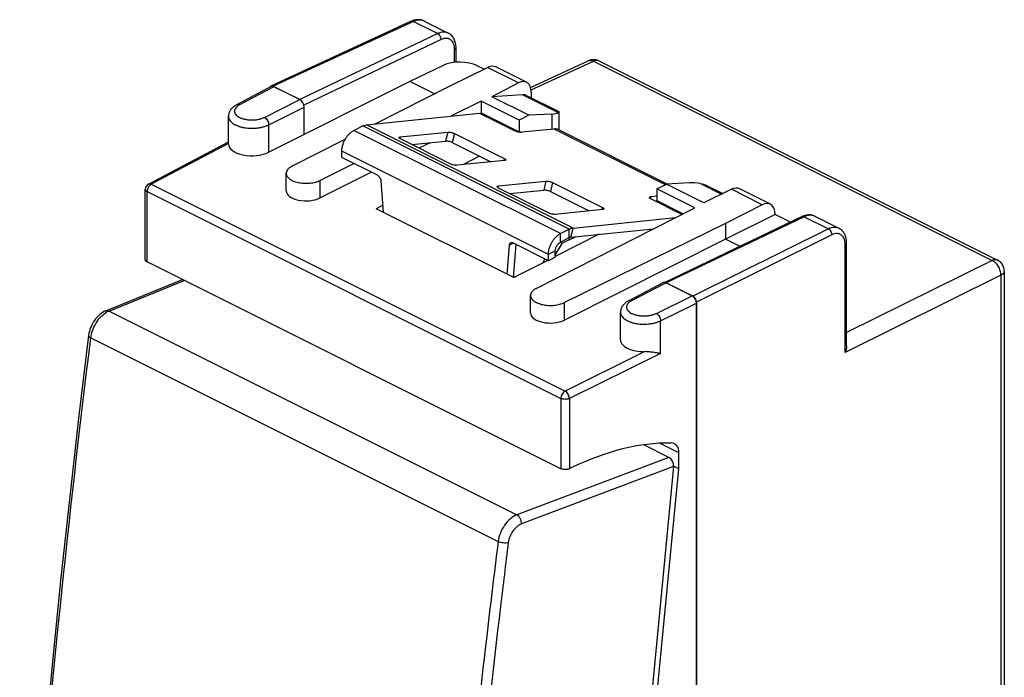
# Model space of a CAD drawing. Units: millimetres. Extents: x 56.3 to 98, y 40.4 to 94.4.
# Drawn here: x 56.3 to 96.7, y 67.4 to 94.4 of the extents above; entities that cross this region are included whole.
import ezdxf

# ---------------------------------------------------------------- set-up
doc = ezdxf.new("R2010")
doc.units = ezdxf.units.MM
doc.header["$LTSCALE"] = 16.335
for name, color, linetype in [('268160210', 7, 'CONTINUOUS'), ('290160210', 7, 'CONTINUOUS'), ('349160010', 7, 'CONTINUOUS'), ('RACCORDO', 7, 'CONTINUOUS')]:
    doc.layers.add(name, color=color, linetype=linetype)

msp = doc.modelspace()

# ---------------------------------------------------------------- linework, layer by layer
at = {"layer": '268160210', "color": 7, "linetype": 'CONTINUOUS'}
for p, q in [((73.665, 92.564), (72.303, 91.909)), ((73.963, 91.729), (75.493, 92.481)), ((75.354, 92.413), (75.073, 92.553)), ((77.093, 91.871), (75.833, 92.501)), ((72.303, 91.909), (66.501, 88.997)), ((73.319, 91.402), (72.303, 91.909)), ((76.762, 91.846), (75.664, 91.278)), ((66.601, 91.695), (65.181, 90.945)), ((67.776, 91.159), (66.715, 91.689)), ((70.877, 90.159), (73.963, 91.729)), ((77.286, 91.464), (77.286, 91.234)), ((75.236, 91.093), (73.979, 90.476)), ((75.236, 91.093), (75.236, 90.615)), ((76.791, 90.315), (75.236, 91.093)), ((76.941, 91.36), (75.664, 91.278)), ((77.191, 90.515), (75.664, 91.278)), ((77.093, 91.331), (78.427, 90.664)), ((67.952, 89.725), (67.952, 90.854)), ((78.427, 90.664), (78.428, 90.663)), ((78.428, 90.663), (78.428, 89.918)), ((64.845, 89.339), (64.845, 90.469)), ((77.191, 90.515), (76.791, 90.315)), ((76.791, 90.315), (76.791, 89.837)), ((78.135, 90.566), (77.191, 90.515)), ((61.561, 87.686), (64.845, 89.422)), ((67.452, 88.417), (69.649, 89.534)), ((73.129, 89.386), (72.676, 89.159)), ((75.164, 88.834), (74.475, 88.483)), ((70.014, 88.527), (68.61, 87.838)), ((67.217, 87.406), (67.217, 88.13)), ((70.718, 88.175), (68.61, 87.118)), ((61.428, 84.578), (61.428, 87.465)), ((82.448, 87.486), (82.848, 87.686)), ((82.448, 87.486), (82.448, 87.009)), ((84.004, 86.709), (82.448, 87.486)), ((83.792, 87.737), (82.848, 87.686)), ((84.374, 86.923), (82.848, 87.686)), ((85.511, 87.472), (84.374, 86.923)), ((84.521, 87.617), (85.155, 87.3)), ((87.115, 86.86), (85.855, 87.49)), ((71.181, 86.8), (70.922, 86.668)), ((76.579, 83.84), (70.922, 86.668)), ((77.493, 83.396), (84.004, 86.709)), ((86.78, 86.837), (85.276, 86.072)), ((87.309, 86.435), (85.276, 85.423)), ((87.309, 86.453), (87.309, 86.435)), ((87.941, 86.119), (87.309, 86.435)), ((85.276, 86.072), (78.651, 82.817)), ((85.276, 86.072), (85.276, 85.423)), ((80.074, 85.625), (78.276, 84.706)), ((85.276, 85.423), (78.651, 82.097)), ((85.868, 85.127), (85.276, 85.423)), ((78.505, 75.988), (61.501, 84.489)), ((77.969, 84.55), (76.579, 83.84)), ((82.724, 83.635), (81.297, 82.893)), ((83.898, 83.098), (82.837, 83.628)), ((77.258, 82.385), (77.258, 83.109)), ((84.074, 82.793), (84.074, 41.657)), ((80.955, 81.284), (80.955, 82.414)), ((83.355, 75.984), (83.355, 76.633)), ((83.355, 75.984), (83.136, 76.094)), ((78.96, 76.037), (78.855, 75.986)), ((81.916, 61.183), (83.355, 75.984))]:
    msp.add_line(p, q, dxfattribs=at)
at = {"layer": '268160210', "color": 250, "linetype": 'CONTINUOUS'}
for p, q in [((76.762, 91.846), (75.493, 92.481)), ((66.715, 91.689), (65.297, 90.939)), ((66.324, 90.43), (67.776, 91.159)), ((76.941, 91.36), (78.394, 90.633)), ((66.501, 90.125), (67.952, 90.854)), ((75.236, 90.615), (76.791, 89.837)), ((78.135, 90.566), (78.135, 89.942)), ((66.501, 88.997), (66.501, 90.125)), ((64.846, 89.356), (61.676, 87.68)), ((68.61, 87.118), (68.61, 87.838)), ((61.676, 87.68), (78.68, 79.179)), ((84.243, 87.709), (85.107, 87.277)), ((86.78, 86.837), (85.511, 87.472)), ((61.501, 84.489), (61.501, 87.376)), ((61.501, 87.376), (78.505, 78.875)), ((82.448, 87.009), (83.53, 86.468)), ((82.837, 83.628), (81.41, 82.887)), ((82.429, 82.373), (83.898, 83.098)), ((78.651, 82.097), (78.651, 82.817)), ((82.604, 82.068), (84.074, 82.793)), ((82.604, 80.722), (82.604, 82.068)), ((81.962, 80.798), (78.68, 79.179)), ((82.604, 80.722), (78.855, 78.873)), ((78.505, 78.875), (78.505, 75.988)), ((78.855, 78.873), (78.855, 75.986)), ((83.355, 76.633), (82.56, 77.03))]:
    msp.add_line(p, q, dxfattribs=at)
at = {"layer": '268160210', "color": 7, "linetype": 'CONTINUOUS'}
for points in [[(65.181, 90.945), (65.162, 90.934), (65.132, 90.917), (65.104, 90.899), (65.078, 90.881), (65.053, 90.862), (65.03, 90.842), (65.008, 90.822), (64.988, 90.802), (64.969, 90.781), (64.951, 90.76), (64.935, 90.739), (64.92, 90.717), (64.906, 90.694), (64.894, 90.671), (64.883, 90.648), (64.874, 90.625), (64.866, 90.601), (64.859, 90.578), (64.853, 90.554), (64.849, 90.53), (64.847, 90.506), (64.845, 90.483), (64.845, 90.469)], [(81.297, 82.893), (81.277, 82.883), (81.247, 82.865), (81.218, 82.847), (81.192, 82.829), (81.166, 82.81), (81.143, 82.79), (81.12, 82.77), (81.1, 82.75), (81.08, 82.729), (81.062, 82.708), (81.046, 82.686), (81.031, 82.664), (81.017, 82.641), (81.004, 82.618), (80.993, 82.595), (80.984, 82.571), (80.975, 82.548), (80.969, 82.524), (80.963, 82.5), (80.959, 82.476), (80.956, 82.452), (80.955, 82.428), (80.955, 82.414)]]:
    msp.add_lwpolyline(points, dxfattribs=at)
for centre, radius, start, end in [((76.568, 89.837), 0.223, 355.3908, 359.9754), ((61.678, 87.465), 0.25, 117.864, 180.0001)]:
    msp.add_arc(centre, radius, start, end, dxfattribs=at)
for centre, major_axis, ratio, start_param, end_param in [((74.366, 92.207), (1, -0.007), 0.494637, 0.788898, 2.350967), ((75.493, 91.827), (0.342, 0.673), 0.617698, 0.004358, 0.689077), ((76.762, 91.193), (0.328, 0.68), 0.601612, 5.388879, 6.959675), ((66.715, 91.473), (-0.112, 0.224), 0.612295, -0.6848, 0.013785), ((67.776, 90.942), (-0.112, 0.224), 0.612418, -2.255461, -0.684741), ((76.762, 90.653), (0.328, 0.68), 0.601612, -0.008229, 0.327424), ((77.428, 90.919), (0.998, -0.24), 0.263021, -0.72225, -0.194923), ((75.093, 90.545), (0.091, 0.178), 0.617698, -1.163292, -0.881719), ((65.818, 89.344), (0.973, 0.007), 0.505325, 3.137966, 5.485434), ((68.036, 87.41), (0.819, 0.006), 0.505325, 3.137966, 5.485434), ((84.499, 87.384), (0.998, -0.24), 0.263021, 1.892016, 2.419343), ((85.511, 86.818), (0.347, 0.67), 0.622984, 0.008886, 0.693605), ((86.78, 86.183), (0.333, 0.678), 0.60701, 5.392914, 6.963711), ((82.837, 83.412), (-0.112, 0.224), 0.612327, -0.684698, 0.00951), ((83.898, 82.881), (-0.112, 0.224), 0.612478, -2.255529, -0.684885), ((78.077, 82.389), (0.819, 0.006), 0.505325, 3.137966, 5.485434), ((81.928, 81.289), (0.973, 0.007), 0.505325, 3.137966, 4.743753), ((78.96, 63.046), (6.899, 13.32), 0.622984, 0.30576, 0.693605), ((82.851, 76.39), (0.322, 0.622), 0.622984, -0.877191, 0.30576)]:
    msp.add_ellipse(centre, major_axis=major_axis, ratio=ratio, start_param=start_param, end_param=end_param, dxfattribs=at)
at = {"layer": '268160210', "color": 250, "linetype": 'CONTINUOUS'}
for points, knots in [([(65.297, 90.939), (65.266, 90.923), (65.223, 90.896), (65.174, 90.854), (65.136, 90.812), (65.108, 90.765), (65.095, 90.716), (65.092, 90.68), (65.097, 90.644), (65.112, 90.596), (65.15, 90.537), (65.22, 90.475), (65.31, 90.421), (65.419, 90.378), (65.543, 90.346), (65.677, 90.327), (65.815, 90.32), (65.954, 90.328), (66.088, 90.348), (66.212, 90.381), (66.289, 90.413), (66.324, 90.43)], [0, 0, 0, 0, 0.059696, 0.086668, 0.111779, 0.157077, 0.178084, 0.19858, 0.219117, 0.240246, 0.285973, 0.338526, 0.398801, 0.466435, 0.540221, 0.618408, 0.698909, 0.779478, 0.857862, 0.931961, 1, 1, 1, 1]), ([(65.297, 90.939), (65.287, 90.944), (65.267, 90.952), (65.236, 90.957), (65.207, 90.955), (65.189, 90.949), (65.181, 90.945)], [0, 0, 0, 0, 0.279253, 0.535405, 0.77296, 1, 1, 1, 1]), ([(64.845, 90.469), (64.845, 90.444), (64.853, 90.394), (64.885, 90.323), (64.938, 90.256), (65.009, 90.193), (65.097, 90.138), (65.201, 90.089), (65.317, 90.048), (65.444, 90.016), (65.579, 89.994), (65.765, 89.978), (65.954, 89.983), (66.139, 90.009), (66.269, 90.038), (66.39, 90.076), (66.465, 90.108), (66.501, 90.125)], [0, 0, 0, 0, 0.038499, 0.079249, 0.124029, 0.173898, 0.229251, 0.289975, 0.355579, 0.425298, 0.498169, 0.573096, 0.724265, 0.798198, 0.869457, 0.93701, 1, 1, 1, 1]), ([(66.324, 90.43), (66.349, 90.418), (66.397, 90.38), (66.452, 90.305), (66.49, 90.218), (66.501, 90.155), (66.501, 90.125)], [0, 0, 0, 0, 0.229307, 0.488068, 0.753353, 1, 1, 1, 1]), ([(61.428, 87.465), (61.428, 87.456), (61.432, 87.439), (61.447, 87.415), (61.471, 87.393), (61.49, 87.382), (61.501, 87.376)], [0, 0, 0, 0, 0.206568, 0.434518, 0.697419, 1, 1, 1, 1]), ([(61.676, 87.68), (61.651, 87.668), (61.604, 87.63), (61.549, 87.556), (61.511, 87.469), (61.501, 87.406), (61.501, 87.376)], [0, 0, 0, 0, 0.230199, 0.488779, 0.753496, 1, 1, 1, 1]), ([(61.561, 87.686), (61.569, 87.69), (61.587, 87.696), (61.616, 87.698), (61.646, 87.693), (61.666, 87.685), (61.676, 87.68)], [0, 0, 0, 0, 0.227039, 0.464598, 0.720741, 1, 1, 1, 1]), ([(81.41, 82.887), (81.38, 82.871), (81.336, 82.844), (81.286, 82.802), (81.248, 82.76), (81.219, 82.714), (81.205, 82.665), (81.202, 82.629), (81.206, 82.593), (81.22, 82.544), (81.249, 82.498), (81.288, 82.457), (81.338, 82.415), (81.415, 82.369), (81.524, 82.325), (81.647, 82.292), (81.78, 82.272), (81.919, 82.266), (82.058, 82.272), (82.192, 82.292), (82.316, 82.325), (82.393, 82.356), (82.429, 82.373)], [0, 0, 0, 0, 0.06004, 0.087182, 0.112454, 0.158005, 0.179082, 0.199601, 0.220111, 0.241164, 0.286631, 0.311849, 0.338936, 0.398863, 0.466184, 0.539725, 0.617755, 0.698196, 0.778807, 0.857332, 0.931661, 1, 1, 1, 1]), ([(81.41, 82.887), (81.401, 82.892), (81.381, 82.9), (81.351, 82.905), (81.322, 82.903), (81.305, 82.897), (81.297, 82.893)], [0, 0, 0, 0, 0.279652, 0.535886, 0.773272, 1, 1, 1, 1]), ([(80.955, 82.414), (80.955, 82.39), (80.962, 82.34), (80.995, 82.269), (81.047, 82.202), (81.118, 82.14), (81.205, 82.084), (81.308, 82.035), (81.423, 81.994), (81.549, 81.963), (81.683, 81.94), (81.869, 81.924), (82.058, 81.928), (82.242, 81.953), (82.372, 81.981), (82.493, 82.018), (82.569, 82.05), (82.604, 82.068)], [0, 0, 0, 0, 0.038492, 0.07922, 0.123952, 0.173745, 0.229, 0.289612, 0.355099, 0.424707, 0.497487, 0.572353, 0.723533, 0.797555, 0.868966, 0.936735, 1, 1, 1, 1]), ([(82.429, 82.373), (82.454, 82.36), (82.501, 82.322), (82.556, 82.248), (82.593, 82.16), (82.604, 82.098), (82.604, 82.068)], [0, 0, 0, 0, 0.228706, 0.487423, 0.753011, 1, 1, 1, 1]), ([(78.68, 79.179), (78.655, 79.166), (78.607, 79.128), (78.552, 79.054), (78.515, 78.967), (78.505, 78.905), (78.505, 78.875)], [0, 0, 0, 0, 0.230199, 0.488779, 0.753496, 1, 1, 1, 1]), ([(78.855, 78.873), (78.855, 78.903), (78.844, 78.966), (78.807, 79.053), (78.752, 79.128), (78.705, 79.166), (78.68, 79.179)], [0, 0, 0, 0, 0.246989, 0.512577, 0.771294, 1, 1, 1, 1]), ([(78.855, 78.873), (78.843, 78.867), (78.816, 78.857), (78.758, 78.842), (78.679, 78.835), (78.601, 78.843), (78.543, 78.858), (78.517, 78.868), (78.505, 78.875)], [0, 0, 0, 0, 0.113388, 0.236854, 0.501247, 0.764968, 0.887638, 1, 1, 1, 1])]:
    msp.add_open_spline(points, degree=3, knots=knots, dxfattribs=at)
at = {"layer": '268160210', "color": 7, "linetype": 'CONTINUOUS'}
for points, knots in [([(78.428, 90.663), (78.428, 90.663), (78.427, 90.662), (78.425, 90.66), (78.423, 90.658), (78.419, 90.654), (78.415, 90.65), (78.406, 90.643), (78.399, 90.637), (78.394, 90.633)], [0, 0, 0, 0, 0.027525, 0.079677, 0.158807, 0.266269, 0.403195, 0.570571, 1, 1, 1, 1]), ([(67.452, 88.417), (67.417, 88.399), (67.368, 88.369), (67.312, 88.322), (67.269, 88.276), (67.236, 88.224), (67.22, 88.17), (67.217, 88.143), (67.217, 88.13)], [0, 0, 0, 0, 0.301578, 0.437719, 0.564341, 0.792202, 0.897509, 1, 1, 1, 1]), ([(67.217, 88.13), (67.217, 88.109), (67.224, 88.068), (67.251, 88.008), (67.296, 87.951), (67.356, 87.899), (67.43, 87.852), (67.517, 87.811), (67.614, 87.777), (67.759, 87.74), (67.953, 87.717), (68.151, 87.721), (68.306, 87.741), (68.415, 87.765), (68.517, 87.796), (68.581, 87.823), (68.61, 87.838)], [0, 0, 0, 0, 0.038267, 0.078853, 0.123543, 0.173388, 0.228772, 0.289567, 0.355269, 0.425101, 0.573017, 0.724354, 0.798328, 0.869589, 0.9371, 1, 1, 1, 1]), ([(84.243, 87.709), (84.267, 87.705), (84.363, 87.686), (84.455, 87.65), (84.521, 87.617)], [0, 0, 0, 0, 0.246141, 1, 1, 1, 1]), ([(82.442, 86.958), (82.443, 86.962), (82.446, 86.979), (82.448, 86.996), (82.448, 87.009)], [0, 0, 0, 0, 0.258626, 1, 1, 1, 1]), ([(61.501, 84.489), (61.49, 84.495), (61.471, 84.507), (61.447, 84.528), (61.432, 84.552), (61.428, 84.57), (61.428, 84.578)], [0, 0, 0, 0, 0.302582, 0.565483, 0.793433, 1, 1, 1, 1]), ([(77.493, 83.396), (77.458, 83.378), (77.409, 83.349), (77.353, 83.302), (77.309, 83.255), (77.277, 83.204), (77.261, 83.149), (77.258, 83.122), (77.258, 83.109)], [0, 0, 0, 0, 0.301578, 0.437719, 0.564341, 0.792202, 0.897509, 1, 1, 1, 1]), ([(77.258, 83.109), (77.258, 83.089), (77.265, 83.047), (77.292, 82.987), (77.337, 82.931), (77.397, 82.879), (77.471, 82.832), (77.557, 82.791), (77.655, 82.756), (77.8, 82.72), (77.994, 82.696), (78.192, 82.7), (78.347, 82.721), (78.456, 82.744), (78.558, 82.776), (78.622, 82.802), (78.651, 82.817)], [0, 0, 0, 0, 0.038267, 0.078853, 0.123543, 0.173388, 0.228772, 0.289567, 0.355269, 0.425101, 0.573017, 0.724354, 0.798328, 0.869589, 0.9371, 1, 1, 1, 1]), ([(82.604, 80.722), (82.56, 80.728), (82.465, 80.742), (82.313, 80.767), (82.175, 80.787), (82.056, 80.797), (81.993, 80.798), (81.962, 80.798)], [0, 0, 0, 0, 0.206873, 0.445149, 0.711832, 0.854029, 1, 1, 1, 1]), ([(78.855, 75.986), (78.843, 75.98), (78.816, 75.97), (78.758, 75.955), (78.679, 75.948), (78.601, 75.956), (78.543, 75.971), (78.517, 75.982), (78.505, 75.988)], [0, 0, 0, 0, 0.113388, 0.236853, 0.501247, 0.764968, 0.887638, 1, 1, 1, 1])]:
    msp.add_open_spline(points, degree=3, knots=knots, dxfattribs=at)
at = {"layer": '290160210', "color": 7, "linetype": 'CONTINUOUS'}
for p, q in [((59.808, 82.479), (62.952, 83.764)), ((82.948, 76.452), (81.917, 76.967)), ((83.134, 76.075), (80.135, 44.662))]:
    msp.add_line(p, q, dxfattribs=at)
at = {"layer": '290160210', "color": 250, "linetype": 'CONTINUOUS'}
for p, q in [((59.94, 82.469), (63.022, 83.729)), ((59.94, 82.469), (76.696, 74.092)), ((59.189, 81.361), (75.928, 72.992)), ((82.948, 76.452), (76.696, 74.092)), ((83.134, 76.075), (76.886, 73.716))]:
    msp.add_line(p, q, dxfattribs=at)
at = {"layer": '290160210', "color": 7, "linetype": 'CONTINUOUS'}
for points in [[(59.808, 82.479), (59.8, 82.476), (59.736, 82.445), (59.673, 82.408), (59.61, 82.365), (59.549, 82.316), (59.491, 82.262), (59.436, 82.203), (59.385, 82.141), (59.337, 82.075), (59.293, 82.006), (59.253, 81.935), (59.216, 81.861), (59.184, 81.786), (59.157, 81.709), (59.134, 81.631), (59.116, 81.553), (59.102, 81.474), (59.101, 81.461)], [(59.101, 81.461), (58.705, 78.18), (58.324, 74.847), (57.964, 71.521), (57.626, 68.202), (57.31, 64.891), (57.016, 61.589), (56.743, 58.294), (56.493, 55.009), (56.269, 51.795)]]:
    msp.add_lwpolyline(points, dxfattribs=at)
at = {"layer": '290160210', "color": 250, "linetype": 'CONTINUOUS'}
msp.add_arc((597.1, 7.945), 525.216, 172.88575, 173.3254, dxfattribs=at)
at = {"layer": '290160210', "color": 7, "linetype": 'CONTINUOUS'}
msp.add_ellipse((82.922, 76.181), major_axis=(-0.099, 0.283), ratio=0.669014, start_param=-2.172642, end_param=-0.602454, dxfattribs=at)
at = {"layer": '290160210', "color": 250, "linetype": 'CONTINUOUS'}
for points, knots in [([(59.189, 81.361), (59.202, 81.463), (59.252, 81.667), (59.384, 81.952), (59.563, 82.202), (59.712, 82.337), (59.791, 82.389)], [0, 0, 0, 0, 0.250941, 0.512161, 0.766949, 1, 1, 1, 1]), ([(59.791, 82.389), (59.803, 82.398), (59.851, 82.428), (59.902, 82.454), (59.94, 82.469)], [0, 0, 0, 0, 0.260236, 1, 1, 1, 1]), ([(59.808, 82.479), (59.828, 82.487), (59.875, 82.494), (59.919, 82.48), (59.94, 82.469)], [0, 0, 0, 0, 0.474581, 1, 1, 1, 1]), ([(56.356, 51.691), (56.52, 54.145), (57.253, 64.053), (58.271, 73.941), (59.189, 81.361)], [0, 0, 0, 0, 0.247464, 1, 1, 1, 1]), ([(59.101, 81.461), (59.1, 81.453), (59.103, 81.433), (59.121, 81.407), (59.151, 81.382), (59.175, 81.368), (59.189, 81.361)], [0, 0, 0, 0, 0.182028, 0.400205, 0.672775, 1, 1, 1, 1]), ([(76.696, 74.092), (76.599, 74.055), (76.409, 73.932), (76.179, 73.67), (76.007, 73.349), (75.943, 73.111), (75.928, 72.992)], [0, 0, 0, 0, 0.222407, 0.475979, 0.74263, 1, 1, 1, 1]), ([(76.886, 73.716), (76.888, 73.753), (76.881, 73.83), (76.843, 73.938), (76.781, 74.03), (76.725, 74.076), (76.696, 74.092)], [0, 0, 0, 0, 0.252318, 0.51802, 0.773797, 1, 1, 1, 1]), ([(76.886, 73.716), (76.818, 73.691), (76.684, 73.605), (76.522, 73.422), (76.401, 73.197), (76.356, 73.031), (76.346, 72.948)], [0, 0, 0, 0, 0.222795, 0.476411, 0.742876, 1, 1, 1, 1]), ([(76.346, 72.948), (76.236, 72.071), (75.809, 68.575), (75.417, 65.074), (75.143, 62.449)], [0, 0, 0, 0, 0.250821, 1, 1, 1, 1]), ([(76.346, 72.948), (76.315, 72.939), (76.244, 72.929), (76.136, 72.933), (76.027, 72.953), (75.958, 72.977), (75.928, 72.992)], [0, 0, 0, 0, 0.227895, 0.492209, 0.760659, 1, 1, 1, 1]), ([(75.444, 68.991), (75.192, 66.839), (74.247, 58.299), (73.516, 49.734), (73.095, 43.322)], [0, 0, 0, 0, 0.252134, 1, 1, 1, 1])]:
    msp.add_open_spline(points, degree=3, knots=knots, dxfattribs=at)
at = {"layer": '349160010', "color": 7, "linetype": 'CONTINUOUS'}
for p, q in [((70.519, 90.122), (75.165, 90.597)), ((75.165, 90.597), (76.614, 89.872)), ((70.003, 89.894), (70.367, 90.076)), ((71.905, 89.625), (73.855, 89.824)), ((78.225, 89.951), (76.89, 89.815)), ((78.431, 89.916), (82.887, 87.688)), ((73.963, 88.516), (71.912, 89.541)), ((72.376, 89.309), (73.768, 89.451)), ((74.131, 89.767), (76.182, 88.742)), ((69.508, 88.78), (69.508, 89.04)), ((74.044, 89.394), (75.631, 88.601)), ((70.969, 88.05), (69.508, 88.78)), ((76.189, 88.658), (74.239, 88.459)), ((71.11, 87.821), (71.199, 86.53)), ((75.936, 87.61), (77.886, 87.809)), ((77.993, 86.5), (75.943, 87.526)), ((76.406, 87.294), (77.799, 87.436)), ((78.162, 87.752), (80.212, 86.727)), ((78.074, 87.379), (79.662, 86.585)), ((82.448, 87.189), (82.194, 87.163)), ((83.477, 86.441), (82.201, 87.079)), ((80.219, 86.642), (78.269, 86.443)), ((79.005, 85.88), (83.22, 86.31)), ((78.488, 85.651), (78.852, 85.833)), ((78.917, 85.507), (82.325, 85.854)), ((78.488, 85.305), (78.852, 85.487)), ((76.302, 83.978), (76.391, 85.181)), ((77.993, 84.538), (76.532, 85.268)), ((76.565, 83.847), (76.665, 85.202)), ((77.993, 84.538), (77.993, 84.797)), ((78.276, 84.679), (77.993, 84.538)), ((78.276, 84.679), (78.276, 84.939)), ((76.568, 83.893), (76.627, 83.864))]:
    msp.add_line(p, q, dxfattribs=at)
at = {"layer": '349160010', "color": 250, "linetype": 'CONTINUOUS'}
for p, q in [((78.488, 85.651), (70.003, 89.894)), ((78.852, 85.833), (70.367, 90.076)), ((79.005, 85.88), (70.519, 90.122)), ((73.855, 89.824), (73.768, 89.451)), ((82.801, 87.663), (78.225, 89.951)), ((71.905, 89.625), (71.889, 89.554)), ((74.131, 89.767), (74.044, 89.394)), ((77.993, 84.797), (69.508, 89.04)), ((76.182, 88.742), (76.162, 88.655)), ((77.886, 87.809), (77.799, 87.436)), ((75.936, 87.61), (75.919, 87.539)), ((78.162, 87.752), (78.074, 87.379)), ((82.194, 87.163), (82.177, 87.092)), ((80.212, 86.727), (80.192, 86.64)), ((78.852, 85.487), (78.852, 85.833)), ((78.917, 85.507), (79.005, 85.88)), ((78.488, 85.305), (78.488, 85.651)), ((76.391, 85.181), (76.549, 85.26)), ((78.276, 84.939), (77.993, 84.797))]:
    msp.add_line(p, q, dxfattribs=at)
at = {"layer": '349160010', "color": 7, "linetype": 'CONTINUOUS'}
for points, knots in [([(69.508, 89.04), (69.508, 89.081), (69.515, 89.166), (69.543, 89.293), (69.589, 89.42), (69.65, 89.542), (69.725, 89.655), (69.81, 89.753), (69.902, 89.834), (69.969, 89.877), (70.003, 89.894)], [0, 0, 0, 0, 0.11974, 0.246832, 0.378458, 0.511666, 0.64324, 0.770101, 0.88971, 1, 1, 1, 1]), ([(70.367, 90.076), (70.379, 90.082), (70.428, 90.104), (70.48, 90.118), (70.519, 90.122)], [0, 0, 0, 0, 0.265629, 1, 1, 1, 1]), ([(73.855, 89.824), (73.865, 89.825), (73.886, 89.826), (73.932, 89.824), (73.993, 89.814), (74.065, 89.796), (74.111, 89.778), (74.131, 89.767)], [0, 0, 0, 0, 0.101908, 0.219015, 0.482978, 0.755956, 1, 1, 1, 1]), ([(76.89, 89.815), (76.881, 89.814), (76.86, 89.813), (76.814, 89.815), (76.753, 89.825), (76.681, 89.844), (76.635, 89.861), (76.614, 89.872)], [0, 0, 0, 0, 0.101908, 0.219015, 0.482978, 0.755956, 1, 1, 1, 1]), ([(78.311, 89.951), (78.304, 89.952), (78.276, 89.954), (78.247, 89.953), (78.225, 89.951)], [0, 0, 0, 0, 0.244736, 1, 1, 1, 1]), ([(78.431, 89.916), (78.413, 89.926), (78.374, 89.941), (78.332, 89.949), (78.311, 89.951)], [0, 0, 0, 0, 0.49513, 1, 1, 1, 1]), ([(71.912, 89.541), (71.903, 89.546), (71.889, 89.553), (71.874, 89.564), (71.86, 89.576), (71.85, 89.59), (71.852, 89.6)], [0, 0, 0, 0, 0.361346, 0.51479, 0.648813, 1, 1, 1, 1]), ([(71.852, 89.6), (71.853, 89.604), (71.857, 89.61), (71.869, 89.618), (71.885, 89.623), (71.898, 89.625), (71.905, 89.625)], [0, 0, 0, 0, 0.166866, 0.378278, 0.654753, 1, 1, 1, 1]), ([(74.044, 89.394), (74.023, 89.405), (73.977, 89.422), (73.906, 89.441), (73.844, 89.451), (73.798, 89.453), (73.778, 89.452), (73.768, 89.451)], [0, 0, 0, 0, 0.244044, 0.517022, 0.780985, 0.898092, 1, 1, 1, 1]), ([(76.182, 88.742), (76.191, 88.737), (76.205, 88.73), (76.22, 88.719), (76.234, 88.707), (76.245, 88.693), (76.242, 88.683)], [0, 0, 0, 0, 0.361346, 0.51479, 0.648813, 1, 1, 1, 1]), ([(76.242, 88.683), (76.241, 88.679), (76.237, 88.672), (76.225, 88.665), (76.209, 88.66), (76.196, 88.658), (76.189, 88.658)], [0, 0, 0, 0, 0.166866, 0.378278, 0.654753, 1, 1, 1, 1]), ([(74.239, 88.459), (74.229, 88.458), (74.208, 88.457), (74.162, 88.459), (74.101, 88.468), (74.029, 88.487), (73.983, 88.505), (73.963, 88.516)], [0, 0, 0, 0, 0.101908, 0.219015, 0.482978, 0.755956, 1, 1, 1, 1]), ([(70.969, 88.05), (70.988, 88.04), (71.025, 88.012), (71.068, 87.957), (71.098, 87.892), (71.109, 87.844), (71.11, 87.821)], [0, 0, 0, 0, 0.227906, 0.483975, 0.74873, 1, 1, 1, 1]), ([(77.886, 87.809), (77.896, 87.81), (77.916, 87.811), (77.962, 87.809), (78.024, 87.799), (78.095, 87.78), (78.141, 87.762), (78.162, 87.752)], [0, 0, 0, 0, 0.101908, 0.219015, 0.482978, 0.755956, 1, 1, 1, 1]), ([(75.943, 87.526), (75.933, 87.53), (75.92, 87.538), (75.904, 87.549), (75.891, 87.561), (75.88, 87.575), (75.882, 87.585)], [0, 0, 0, 0, 0.361346, 0.51479, 0.648813, 1, 1, 1, 1]), ([(75.882, 87.585), (75.883, 87.588), (75.888, 87.595), (75.899, 87.602), (75.916, 87.607), (75.929, 87.609), (75.936, 87.61)], [0, 0, 0, 0, 0.166866, 0.378278, 0.654753, 1, 1, 1, 1]), ([(78.074, 87.379), (78.054, 87.389), (78.008, 87.407), (77.936, 87.426), (77.875, 87.435), (77.829, 87.438), (77.808, 87.437), (77.799, 87.436)], [0, 0, 0, 0, 0.244044, 0.517022, 0.780985, 0.898092, 1, 1, 1, 1]), ([(82.201, 87.079), (82.191, 87.083), (82.178, 87.091), (82.162, 87.102), (82.148, 87.114), (82.138, 87.128), (82.14, 87.138)], [0, 0, 0, 0, 0.361346, 0.51479, 0.648813, 1, 1, 1, 1]), ([(82.14, 87.138), (82.141, 87.141), (82.146, 87.148), (82.157, 87.155), (82.174, 87.16), (82.187, 87.162), (82.194, 87.163)], [0, 0, 0, 0, 0.166866, 0.378278, 0.654753, 1, 1, 1, 1]), ([(80.212, 86.727), (80.222, 86.722), (80.235, 86.715), (80.251, 86.704), (80.265, 86.692), (80.275, 86.677), (80.273, 86.667)], [0, 0, 0, 0, 0.361346, 0.51479, 0.648813, 1, 1, 1, 1]), ([(80.273, 86.667), (80.272, 86.664), (80.267, 86.657), (80.256, 86.65), (80.239, 86.645), (80.226, 86.643), (80.219, 86.642)], [0, 0, 0, 0, 0.166866, 0.378278, 0.654753, 1, 1, 1, 1]), ([(78.269, 86.443), (78.26, 86.442), (78.239, 86.442), (78.193, 86.444), (78.131, 86.453), (78.06, 86.472), (78.014, 86.49), (77.993, 86.5)], [0, 0, 0, 0, 0.101908, 0.219015, 0.482978, 0.755956, 1, 1, 1, 1]), ([(78.852, 85.833), (78.864, 85.839), (78.913, 85.861), (78.966, 85.876), (79.005, 85.88)], [0, 0, 0, 0, 0.265629, 1, 1, 1, 1]), ([(77.993, 84.797), (77.993, 84.839), (78, 84.923), (78.029, 85.051), (78.074, 85.178), (78.136, 85.3), (78.21, 85.412), (78.295, 85.511), (78.387, 85.592), (78.454, 85.634), (78.488, 85.651)], [0, 0, 0, 0, 0.11974, 0.246832, 0.378458, 0.511666, 0.64324, 0.770101, 0.88971, 1, 1, 1, 1]), ([(78.852, 85.487), (78.857, 85.489), (78.878, 85.499), (78.901, 85.505), (78.917, 85.507)], [0, 0, 0, 0, 0.265629, 1, 1, 1, 1]), ([(76.391, 85.181), (76.392, 85.191), (76.395, 85.211), (76.405, 85.238), (76.421, 85.26), (76.435, 85.27), (76.442, 85.274)], [0, 0, 0, 0, 0.285473, 0.543612, 0.778601, 1, 1, 1, 1]), ([(76.442, 85.274), (76.449, 85.277), (76.463, 85.282), (76.494, 85.283), (76.517, 85.276), (76.532, 85.268)], [0, 0, 0, 0, 0.227718, 0.465907, 1, 1, 1, 1]), ([(78.276, 84.939), (78.276, 84.975), (78.289, 85.05), (78.334, 85.155), (78.4, 85.245), (78.458, 85.29), (78.488, 85.305)], [0, 0, 0, 0, 0.246823, 0.511783, 0.770296, 1, 1, 1, 1])]:
    msp.add_open_spline(points, degree=3, knots=knots, dxfattribs=at)
at = {"layer": 'RACCORDO', "color": 7, "linetype": 'CONTINUOUS'}
for p, q in [((72.361, 94.378), (66.592, 91.714)), ((72.886, 94.391), (73.88, 93.895)), ((74.198, 92.696), (74.198, 93.283)), ((77.257, 91.662), (79.632, 92.759)), ((80.065, 92.752), (96.45, 84.56)), ((66.68, 91.707), (67.776, 91.159)), ((88.417, 86.348), (82.772, 83.645)), ((88.941, 86.364), (89.932, 85.868)), ((90.247, 81.033), (90.247, 85.259)), ((96.727, 84.113), (96.727, 62.371)), ((82.837, 83.628), (83.933, 83.08)), ((84.074, 41.613), (84.074, 82.836))]:
    msp.add_line(p, q, dxfattribs=at)
at = {"layer": 'RACCORDO', "color": 250, "linetype": 'CONTINUOUS'}
for p, q in [((72.448, 94.371), (66.68, 91.707)), ((72.448, 94.371), (73.445, 93.872)), ((73.445, 93.872), (67.776, 91.159)), ((73.584, 93.627), (67.943, 90.927)), ((74.14, 92.69), (74.14, 93.212)), ((77.281, 91.555), (79.848, 92.741)), ((79.848, 92.741), (96.233, 84.549)), ((88.506, 86.342), (82.837, 83.628)), ((88.506, 86.342), (89.503, 85.843)), ((89.503, 85.843), (83.933, 83.08)), ((78.842, 85.402), (78.542, 85.245)), ((78.842, 85.402), (79.1, 85.525)), ((89.645, 85.599), (84.074, 82.836)), ((78.542, 85.245), (78.276, 84.787)), ((90.191, 80.767), (90.191, 85.189)), ((77.849, 84.61), (77.749, 84.437)), ((96.233, 84.549), (90.247, 81.58)), ((96.586, 83.939), (90.191, 80.767)), ((96.586, 83.939), (96.586, 62.121))]:
    msp.add_line(p, q, dxfattribs=at)
at = {"layer": 'RACCORDO', "color": 7, "linetype": 'CONTINUOUS'}
for points in [[(72.886, 94.391), (72.87, 94.399), (72.854, 94.406), (72.837, 94.412), (72.821, 94.418), (72.803, 94.424), (72.786, 94.428), (72.768, 94.433), (72.75, 94.436), (72.732, 94.439), (72.714, 94.442), (72.695, 94.443), (72.676, 94.445), (72.657, 94.445), (72.638, 94.445), (72.619, 94.444), (72.599, 94.443), (72.579, 94.441), (72.56, 94.439), (72.54, 94.435), (72.52, 94.431), (72.499, 94.427), (72.479, 94.421), (72.459, 94.415), (72.438, 94.409), (72.418, 94.401), (72.397, 94.393), (72.376, 94.385), (72.361, 94.378)], [(90.247, 85.259), (90.247, 85.277), (90.246, 85.302), (90.245, 85.327), (90.243, 85.351), (90.24, 85.376), (90.237, 85.4), (90.233, 85.423), (90.229, 85.447), (90.224, 85.47), (90.218, 85.492), (90.212, 85.514), (90.205, 85.536), (90.198, 85.557), (90.19, 85.577), (90.181, 85.597), (90.172, 85.617), (90.163, 85.636), (90.153, 85.654), (90.143, 85.672), (90.132, 85.689), (90.12, 85.705), (90.109, 85.721), (90.096, 85.736), (90.084, 85.751), (90.071, 85.765), (90.058, 85.779), (90.044, 85.792), (90.03, 85.804), (90.016, 85.816), (90.001, 85.827), (89.986, 85.837), (89.97, 85.847), (89.955, 85.856), (89.939, 85.865), (89.932, 85.868)]]:
    msp.add_lwpolyline(points, dxfattribs=at)
at = {"layer": 'RACCORDO', "color": 250, "linetype": 'CONTINUOUS'}
for centre, radius, start, end in [((72.716, 94.045), 0.386, 64.0811, 64.9723), ((72.716, 94.045), 0.386, 63.4346, 64.081), ((88.773, 86.029), 0.375, 63.4346, 65.0173)]:
    msp.add_arc(centre, radius, start, end, dxfattribs=at)
at = {"layer": 'RACCORDO', "color": 7, "linetype": 'CONTINUOUS'}
for centre, radius, start, end in [((79.842, 92.305), 0.5, 63.4349, 114.7889), ((78.139, 85.051), 0.448, 33.7584, 35.7011), ((96.227, 84.113), 0.5, 0, 63.4354)]:
    msp.add_arc(centre, radius, start, end, dxfattribs=at)
for centre, ratio, start_param, end_param in [((66.68, 91.534), 0.61219, -0.684634, 0.469577), ((67.776, 90.986), 0.612354, -0.732035, -0.684555), ((82.837, 83.455), 0.612354, -0.684555, -0.637075), ((83.933, 82.907), 0.612555, -2.255296, -0.684804)]:
    msp.add_ellipse(centre, major_axis=(-0.089, 0.179), ratio=ratio, start_param=start_param, end_param=end_param, dxfattribs=at)
at = {"layer": 'RACCORDO', "color": 250, "linetype": 'CONTINUOUS'}
for points, knots in [([(72.448, 94.371), (72.44, 94.375), (72.425, 94.381), (72.403, 94.386), (72.381, 94.385), (72.368, 94.381), (72.361, 94.378)], [0, 0, 0, 0, 0.27839, 0.534218, 0.772135, 1, 1, 1, 1]), ([(72.879, 94.395), (72.864, 94.402), (72.832, 94.414), (72.782, 94.426), (72.73, 94.433), (72.656, 94.433), (72.56, 94.416), (72.485, 94.388), (72.448, 94.371)], [0, 0, 0, 0, 0.113564, 0.22864, 0.346312, 0.467526, 0.723175, 1, 1, 1, 1]), ([(73.88, 93.895), (73.864, 93.902), (73.833, 93.916), (73.782, 93.929), (73.73, 93.936), (73.655, 93.936), (73.558, 93.919), (73.482, 93.89), (73.445, 93.872)], [0, 0, 0, 0, 0.113493, 0.228284, 0.345591, 0.46649, 0.722046, 1, 1, 1, 1]), ([(73.584, 93.627), (73.584, 93.639), (73.582, 93.663), (73.572, 93.713), (73.552, 93.761), (73.524, 93.804), (73.5, 93.832), (73.474, 93.855), (73.454, 93.867), (73.445, 93.872)], [0, 0, 0, 0, 0.120446, 0.24789, 0.512393, 0.643799, 0.770448, 0.889786, 1, 1, 1, 1]), ([(74.14, 93.212), (74.14, 93.255), (74.135, 93.318), (74.117, 93.399), (74.093, 93.47), (74.059, 93.533), (74.015, 93.585), (73.978, 93.618), (73.938, 93.643), (73.893, 93.662), (73.846, 93.674), (73.779, 93.681), (73.688, 93.67), (73.618, 93.644), (73.584, 93.627)], [0, 0, 0, 0, 0.14891, 0.21843, 0.284611, 0.407542, 0.465348, 0.521433, 0.576567, 0.63159, 0.687357, 0.74466, 0.866172, 1, 1, 1, 1]), ([(74.14, 93.212), (74.148, 93.217), (74.164, 93.226), (74.183, 93.243), (74.193, 93.26), (74.197, 93.273), (74.198, 93.28), (74.198, 93.283)], [0, 0, 0, 0, 0.302294, 0.564955, 0.792687, 0.897779, 1, 1, 1, 1]), ([(79.632, 92.759), (79.648, 92.766), (79.681, 92.776), (79.736, 92.778), (79.793, 92.766), (79.83, 92.75), (79.848, 92.741)], [0, 0, 0, 0, 0.227865, 0.46578, 0.721615, 1, 1, 1, 1]), ([(80.065, 92.752), (80.05, 92.76), (80.017, 92.771), (79.962, 92.774), (79.904, 92.764), (79.867, 92.75), (79.848, 92.741)], [0, 0, 0, 0, 0.227989, 0.465972, 0.721774, 1, 1, 1, 1]), ([(88.506, 86.342), (88.498, 86.345), (88.483, 86.352), (88.46, 86.356), (88.437, 86.355), (88.424, 86.351), (88.417, 86.348)], [0, 0, 0, 0, 0.277602, 0.533272, 0.771523, 1, 1, 1, 1]), ([(88.932, 86.368), (88.917, 86.375), (88.885, 86.388), (88.836, 86.4), (88.784, 86.405), (88.711, 86.405), (88.616, 86.388), (88.543, 86.359), (88.506, 86.342)], [0, 0, 0, 0, 0.113358, 0.228195, 0.345648, 0.466714, 0.72243, 1, 1, 1, 1]), ([(89.932, 85.868), (89.917, 85.876), (89.886, 85.889), (89.836, 85.902), (89.784, 85.908), (89.711, 85.908), (89.614, 85.891), (89.54, 85.861), (89.503, 85.843)], [0, 0, 0, 0, 0.113298, 0.227844, 0.34492, 0.465657, 0.721269, 1, 1, 1, 1]), ([(89.645, 85.599), (89.645, 85.623), (89.639, 85.661), (89.622, 85.708), (89.605, 85.743), (89.584, 85.775), (89.559, 85.803), (89.532, 85.826), (89.513, 85.838), (89.503, 85.843)], [0, 0, 0, 0, 0.246629, 0.378112, 0.511055, 0.642399, 0.769225, 0.889021, 1, 1, 1, 1]), ([(90.191, 85.189), (90.191, 85.232), (90.186, 85.295), (90.169, 85.375), (90.145, 85.446), (90.112, 85.509), (90.068, 85.561), (90.032, 85.593), (89.992, 85.618), (89.949, 85.637), (89.903, 85.648), (89.836, 85.654), (89.747, 85.643), (89.679, 85.616), (89.645, 85.599)], [0, 0, 0, 0, 0.150396, 0.220478, 0.287078, 0.410377, 0.468126, 0.524009, 0.578819, 0.633437, 0.688762, 0.745629, 0.866446, 1, 1, 1, 1]), ([(90.191, 85.189), (90.199, 85.194), (90.214, 85.203), (90.232, 85.22), (90.242, 85.236), (90.246, 85.249), (90.247, 85.255), (90.247, 85.259)], [0, 0, 0, 0, 0.301129, 0.563323, 0.791525, 0.897145, 1, 1, 1, 1]), ([(96.45, 84.56), (96.435, 84.567), (96.401, 84.579), (96.347, 84.582), (96.289, 84.572), (96.252, 84.558), (96.233, 84.549)], [0, 0, 0, 0, 0.227989, 0.465972, 0.721775, 1, 1, 1, 1]), ([(96.586, 83.939), (96.587, 83.968), (96.582, 84.029), (96.563, 84.121), (96.531, 84.211), (96.487, 84.299), (96.434, 84.379), (96.373, 84.449), (96.306, 84.507), (96.257, 84.537), (96.233, 84.549)], [0, 0, 0, 0, 0.120092, 0.247104, 0.378505, 0.511364, 0.642625, 0.76937, 0.889093, 1, 1, 1, 1]), ([(96.727, 84.113), (96.727, 84.105), (96.725, 84.088), (96.715, 84.055), (96.696, 84.024), (96.67, 83.996), (96.636, 83.968), (96.607, 83.95), (96.586, 83.939)], [0, 0, 0, 0, 0.102808, 0.208381, 0.43648, 0.563037, 0.699012, 1, 1, 1, 1])]:
    msp.add_open_spline(points, degree=3, knots=knots, dxfattribs=at)
at = {"layer": 'RACCORDO', "color": 7, "linetype": 'CONTINUOUS'}
for points, knots in [([(74.198, 93.283), (74.198, 93.347), (74.189, 93.443), (74.156, 93.564), (74.122, 93.648), (74.077, 93.725), (74.021, 93.793), (73.955, 93.851), (73.905, 93.882), (73.88, 93.895)], [0, 0, 0, 0, 0.265675, 0.393169, 0.517677, 0.639924, 0.760657, 0.88052, 1, 1, 1, 1]), ([(88.941, 86.364), (88.921, 86.374), (88.88, 86.391), (88.816, 86.408), (88.75, 86.418), (88.66, 86.419), (88.546, 86.401), (88.46, 86.368), (88.417, 86.348)], [0, 0, 0, 0, 0.121986, 0.244195, 0.366872, 0.49035, 0.740976, 1, 1, 1, 1]), ([(78.842, 85.402), (78.842, 85.408), (78.841, 85.433), (78.836, 85.458), (78.83, 85.476)], [0, 0, 0, 0, 0.238447, 1, 1, 1, 1]), ([(78.542, 85.245), (78.538, 85.254), (78.529, 85.273), (78.518, 85.291), (78.512, 85.3)], [0, 0, 0, 0, 0.472902, 1, 1, 1, 1]), ([(90.247, 81.033), (90.247, 80.988), (90.236, 80.896), (90.208, 80.809), (90.191, 80.767)], [0, 0, 0, 0, 0.499259, 1, 1, 1, 1])]:
    msp.add_open_spline(points, degree=3, knots=knots, dxfattribs=at)

doc.saveas('drawing.dxf')
